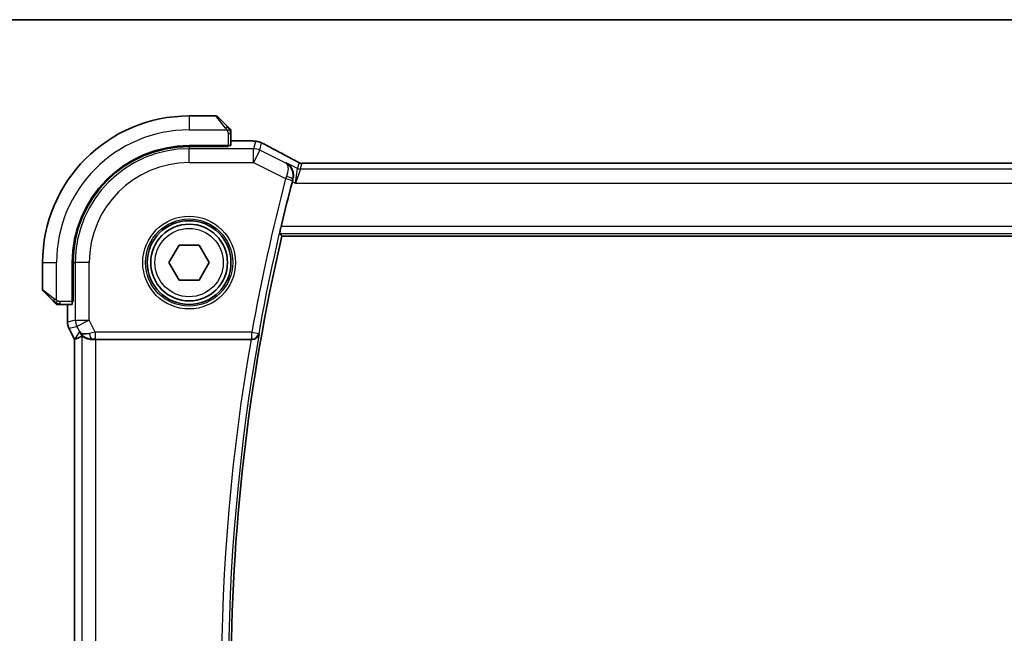
# Model space of a CAD drawing. Units: millimetres. Extents: x 29 to 3979, y 16 to 718.
# Drawn here: x 1174 to 1244, y 675 to 718 of the extents above; entities that cross this region are included whole.
import ezdxf

# ---------------------------------------------------------------- set-up
doc = ezdxf.new("R2010")
doc.units = ezdxf.units.MM
doc.header["$LTSCALE"] = 2
for name, color, linetype, lineweight in [('Border (ISO)', 7, 'Continuous', 35), ('Visible (ISO)', 7, 'Continuous', 35), ('Visible Narrow (ISO)', 7, 'Continuous', 25)]:
    doc.layers.add(name, color=color, linetype=linetype, lineweight=lineweight)

# ---------------------------------------------------------------- blocks, each defined once
blk = doc.blocks.new('図面枠 tk図枠')
at = {"layer": 'Border (ISO)'}
blk.add_line((14.5, 289), (405.5, 289), dxfattribs=at)

msp = doc.modelspace()

# ---------------------------------------------------------------- linework, layer by layer
at = {"layer": 'Visible (ISO)'}
for p, q in [((1187.82, 711.6054), (1185.9028, 711.6054)), ((1187.9614, 711.5468), (1188.6551, 710.8531)), ((1188.9028, 709.4874), (1188.9028, 710.351)), ((1188.9028, 709.827), (1189.7872, 709.827)), ((1188.7028, 709.4804), (1185.9028, 709.4804)), ((1188.7028, 709.4189), (1185.9028, 709.4189)), ((1188.6028, 709.4189), (1188.6028, 709.4804)), ((1188.7028, 709.4804), (1188.7028, 709.4189)), ((1307.2943, 708.2222), (1194.5113, 708.2222)), ((1192.552, 703.0054), (1309.2537, 703.0054)), ((1184.4595, 701.1054), (1185.1811, 702.3554)), ((1185.1811, 702.3554), (1186.6245, 702.3554)), ((1186.6245, 702.3554), (1187.3462, 701.1054)), ((1175.4028, 701.1054), (1175.4028, 699.1882)), ((1177.5278, 701.1054), (1177.5278, 698.3054)), ((1177.5893, 701.1054), (1177.5893, 698.3054)), ((1185.1811, 699.8554), (1184.4595, 701.1054)), ((1187.3462, 701.1054), (1186.6245, 699.8554)), ((1186.6245, 699.8554), (1185.1811, 699.8554)), ((1176.1551, 698.3531), (1175.4614, 699.0468)), ((1176.6572, 698.1054), (1177.5208, 698.1054)), ((1177.1813, 696.8481), (1177.1813, 698.1054)), ((1177.5278, 698.4054), (1177.5893, 698.4054)), ((1177.5893, 698.3054), (1177.5278, 698.3054)), ((1177.1813, 696.8481), (1177.1813, 696.8481)), ((1177.2868, 696.401), (1177.2868, 696.401)), ((1177.6813, 695.6121), (1177.2868, 696.401)), ((1177.6813, 695.6121), (1177.6817, 695.6122)), ((1177.6813, 646.5987), (1177.6813, 695.6121)), ((1177.7068, 695.6181), (1177.6817, 695.6122)), ((1179.2122, 695.6054), (1190.3408, 695.6054))]:
    msp.add_line(p, q, dxfattribs=at)
for radius in [3, 2.75]:
    msp.add_circle((1185.9028, 701.1054), radius, dxfattribs=at)
for centre, radius, start, end in [((1185.9028, 701.1054), 10.5, 90, 180), ((1187.82, 711.4054), 0.2, 45, 90), ((1188.7028, 710.5226), 0.2, 22.5, 45), ((1188.7028, 710.5226), 0.2, 0, 22.5), ((1185.9028, 701.1054), 8.375, 90, 180), ((1185.9028, 701.1054), 8.3135, 90, 180), ((1330.1591, 671.1054), 141.4658, 165.337739, 166.679937), ((1330.1591, 671.1054), 141.2563, 166.948268, 193.051732), ((1175.6028, 699.1882), 0.2, 180, 225), ((1176.4857, 698.3054), 0.2, 225, 247.421915), ((1176.4857, 698.3054), 0.2, 247.5, 270)]:
    msp.add_arc(centre, radius, start, end, dxfattribs=at)
for centre, major_axis, ratio, start_param, end_param in [((1188.7028, 709.4874), (0.2, 0), 0.0349208, 4.712389, 6.2831853), ((1192.9528, 707.8001), (0.3691, 0.7097), 0.4155444, 0.000092, 0.0013935), ((1193.3426, 706.9023), (-0.2634, -1.0067), 0.0421557, 4.5431383, 4.7124702), ((1177.5208, 698.3054), (0, 0.2), 0.0349208, 3.1415927, 4.712389), ((1180.0489, 698.4085), (-2.5688, -2.7639), 0.1840374, 0.268161, 0.5982423), ((1178.935, 696.606), (-0.9044, -0.4271), 0.4888463, 0.0458771, 1.152273), ((1178.935, 696.606), (1.0029, -0.0582), 0.9795684, 3.6721317, 3.8505814), ((1178.935, 696.606), (1.0029, -0.0582), 0.9795684, 4.425467, 4.7785275), ((1179.2122, 695.5705), (1, 0), 0.0349208, 1.5707963, 1.8533572), ((1190.3379, 695.5881), (0.5067, 0.0001), 0.0342247, 1.4235084, 1.565179)]:
    msp.add_ellipse(centre, major_axis=major_axis, ratio=ratio, start_param=start_param, end_param=end_param, dxfattribs=at)
for points, knots in [([(1188.7912, 710.7171), (1188.7832, 710.725), (1188.7745, 710.7337), (1188.7652, 710.743), (1188.7561, 710.7521), (1188.7464, 710.7618), (1188.7363, 710.7719), (1188.7267, 710.7815), (1188.7171, 710.7911), (1188.7078, 710.8005), (1188.6983, 710.81), (1188.689, 710.8192), (1188.6802, 710.828), (1188.6714, 710.8368), (1188.663, 710.8452), (1188.6551, 710.8531)], [0.5, 0.5, 0.5, 0.5, 0.60524772, 0.60524772, 0.60524772, 0.707891, 0.707891, 0.707891, 0.80414857, 0.80414857, 0.80414857, 0.90207429, 0.90207429, 0.90207429, 1, 1, 1, 1]), ([(1188.8442, 710.664), (1188.8442, 710.664), (1188.8441, 710.6641), (1188.8413, 710.667), (1188.8384, 710.6698), (1188.8328, 710.6754), (1188.8245, 710.6837), (1188.8156, 710.6926), (1188.8037, 710.7045), (1188.7912, 710.7171)], [0, 0, 0, 0, 0.16464555, 0.16464555, 0.16464555, 0.3268563, 0.3268563, 0.3268563, 0.5, 0.5, 0.5, 0.5]), ([(1188.9028, 710.4773), (1188.9028, 710.4888), (1188.9028, 710.4987), (1188.9028, 710.5059), (1188.9028, 710.513), (1188.9028, 710.5176), (1188.9028, 710.52), (1188.9028, 710.5203), (1188.9028, 710.5206), (1188.9028, 710.5208), (1188.9028, 710.5224), (1188.9028, 710.5225), (1188.9028, 710.5226)], [0.5, 0.5, 0.5, 0.5, 0.6699894, 0.6699894, 0.6699894, 0.83656608, 0.83656608, 0.83656608, 0.85622576, 0.85622576, 0.85622576, 1, 1, 1, 1]), ([(1188.9028, 710.351), (1188.9028, 710.359), (1188.9028, 710.3673), (1188.9028, 710.3759), (1188.9028, 710.3844), (1188.9028, 710.3933), (1188.9028, 710.4024), (1188.9028, 710.4114), (1188.9028, 710.4206), (1188.9028, 710.4294), (1188.9028, 710.4383), (1188.9028, 710.4469), (1188.9028, 710.4548), (1188.9028, 710.4631), (1188.9028, 710.4706), (1188.9028, 710.4773)], [0, 0, 0, 0, 0.10026775, 0.10026775, 0.10026775, 0.19847065, 0.19847065, 0.19847065, 0.29651622, 0.29651622, 0.29651622, 0.39628078, 0.39628078, 0.39628078, 0.5, 0.5, 0.5, 0.5]), ([(1189.7872, 709.827), (1189.9035, 709.827), (1190.024, 709.8269), (1190.1866, 709.8247), (1190.2372, 709.8237), (1190.3426, 709.8209), (1190.3955, 709.819), (1190.4548, 709.8162), (1190.4677, 709.8156), (1190.4801, 709.8149)], [0, 0, 0, 0, 0.034879589, 0.034879589, 0.051642358, 0.051642358, 0.073247358, 0.073247358, 0.079596707, 0.079596707, 0.079596707, 0.079596707]), ([(1190.4801, 709.8149), (1190.5552, 709.8108), (1190.616, 709.8058), (1190.7025, 709.7971), (1190.7345, 709.793), (1190.7907, 709.7832), (1190.8351, 709.7746), (1190.8818, 709.7621)], [0, 0, 0, 0, 0.038161558, 0.038161558, 0.059154337, 0.059154337, 0.08043546, 0.08043546, 0.08043546, 0.08043546]), ([(1190.8818, 709.7621), (1190.9039, 709.7565), (1190.9287, 709.7497), (1190.9692, 709.7367), (1190.9847, 709.7314), (1191.0093, 709.7224), (1191.018, 709.719), (1191.0359, 709.7119), (1191.0453, 709.708), (1191.0665, 709.6988), (1191.0781, 709.6936), (1191.1035, 709.682), (1191.118, 709.6753), (1191.1526, 709.6591), (1191.1734, 709.6493), (1191.1949, 709.6388)], [0, 0, 0, 0, 0.008780731, 0.008780731, 0.013921614, 0.013921614, 0.01669378, 0.01669378, 0.019782047, 0.019782047, 0.023910467, 0.023910467, 0.02942989, 0.02942989, 0.036882729, 0.036882729, 0.036882729, 0.036882729]), ([(1191.1949, 709.6388), (1191.2182, 709.6275), (1191.2429, 709.6153), (1191.29, 709.5916), (1191.3131, 709.5798), (1191.3527, 709.5591), (1191.3699, 709.5498), (1191.3972, 709.5349), (1191.4082, 709.5288), (1191.4184, 709.5232)], [0, 0, 0, 0, 0.008086073, 0.008086073, 0.015847367, 0.015847367, 0.022743007, 0.022743007, 0.028224127, 0.028224127, 0.028224127, 0.028224127]), ([(1191.4178, 709.5235), (1191.782, 709.3232), (1192.22, 709.0882), (1192.8966, 708.7318), (1193.1053, 708.6225), (1193.3198, 708.511)], [0, 0, 0, 0, 0.18926162, 0.18926162, 0.26906554, 0.26906554, 0.26906554, 0.26906554]), ([(1193.3219, 708.5099), (1193.37, 708.4849), (1193.4189, 708.4594), (1193.5044, 708.414), (1193.5425, 708.3933), (1193.6094, 708.3563), (1193.6393, 708.3395), (1193.6661, 708.324)], [0, 0, 0, 0, 0.017918144, 0.017918144, 0.034687191, 0.034687191, 0.052424643, 0.052424643, 0.052424643, 0.052424643]), ([(1192.8645, 708.2485), (1192.8655, 708.248), (1192.8664, 708.2475), (1192.9521, 708.2002), (1193.0313, 708.139), (1193.1708, 707.992), (1193.2323, 707.905), (1193.3435, 707.6734), (1193.3715, 707.5397), (1193.382, 707.3655), (1193.3813, 707.31), (1193.3705, 707.197), (1193.3605, 707.1398), (1193.3452, 707.0828)], [-0.13602796, -0.13602796, -0.13602796, -0.13602796, -0.13570465, -0.13570465, -0.10581655, -0.10581655, -0.07604946, -0.07604946, -0.0359, -0.0359, -0.01794745, -0.01794745, 0, 0, 0, 0]), ([(1193.6661, 708.324), (1193.7026, 708.303), (1193.7354, 708.2826), (1193.7803, 708.2566), (1193.7961, 708.2483), (1193.8138, 708.2393), (1193.8174, 708.2375), (1193.8285, 708.233), (1193.8329, 708.2313), (1193.8439, 708.2275), (1193.8507, 708.2252), (1193.8626, 708.2219), (1193.8669, 708.2208), (1193.8713, 708.2197)], [0, 0, 0, 0, 0.02375997, 0.02375997, 0.035632951, 0.035632951, 0.041455504, 0.041455504, 0.043882544, 0.043882544, 0.046815528, 0.046815528, 0.048206728, 0.048206728, 0.048206728, 0.048206728]), ([(1193.8713, 708.2197), (1193.8751, 708.2188), (1193.8791, 708.218), (1193.8864, 708.2165), (1193.8899, 708.2159), (1193.8981, 708.2145), (1193.9028, 708.2139), (1193.9141, 708.2125), (1193.9202, 708.2119), (1193.9293, 708.2113), (1193.9329, 708.2112), (1193.9464, 708.2109), (1193.9585, 708.211), (1193.9952, 708.2115), (1194.0238, 708.2133), (1194.0712, 708.2156), (1194.0937, 708.2166), (1194.1184, 708.2174)], [0, 0, 0, 0, 0.001185241, 0.001185241, 0.002340118, 0.002340118, 0.004057536, 0.004057536, 0.006817027, 0.006817027, 0.009418482, 0.009418482, 0.01564724, 0.01564724, 0.02791459, 0.02791459, 0.038153835, 0.038153835, 0.038153835, 0.038153835]), ([(1194.1184, 708.2174), (1194.1584, 708.2188), (1194.2059, 708.2199), (1194.3033, 708.2215), (1194.3542, 708.2219), (1194.4403, 708.2222), (1194.4758, 708.2222), (1194.5113, 708.2222)], [0.000004641, 0.000004641, 0.000004641, 0.000004641, 0.016799575, 0.016799575, 0.032055112, 0.032055112, 0.042702368, 0.042702368, 0.042702368, 0.042702368]), ([(1192.3989, 703.1981), (1192.3973, 703.2001), (1192.3981, 703.2133), (1192.4056, 703.2636), (1192.4127, 703.3026), (1192.4305, 703.3922), (1192.4425, 703.4491), (1192.4695, 703.5714), (1192.4845, 703.6366), (1192.499, 703.6978)], [-0.304283212, -0.304283212, -0.304283212, -0.304283212, -0.286718465, -0.286718465, -0.267809893, -0.267809893, -0.248605094, -0.248605094, -0.229813134, -0.229813134, -0.229813134, -0.229813134]), ([(1176.1551, 698.3531), (1176.1607, 698.3475), (1176.1664, 698.3418), (1176.1724, 698.3358), (1176.1783, 698.3299), (1176.1846, 698.3236), (1176.1911, 698.3171), (1176.1977, 698.3105), (1176.2045, 698.3037), (1176.2115, 698.2967), (1176.2185, 698.2897), (1176.2256, 698.2826), (1176.2327, 698.2755), (1176.2397, 698.2685), (1176.2467, 698.2615), (1176.2534, 698.2548), (1176.2602, 698.248), (1176.2667, 698.2416), (1176.2729, 698.2354), (1176.2791, 698.2291), (1176.285, 698.2232), (1176.2907, 698.2175)], [0, 0, 0, 0, 0.071275, 0.071275, 0.071275, 0.14246065, 0.14246065, 0.14246065, 0.21364074, 0.21364074, 0.21364074, 0.28489899, 0.28489899, 0.28489899, 0.35632005, 0.35632005, 0.35632005, 0.42799051, 0.42799051, 0.42799051, 0.5, 0.5, 0.5, 0.5]), ([(1176.2907, 698.2175), (1176.2963, 698.2119), (1176.3017, 698.2065), (1176.3067, 698.2015), (1176.3117, 698.1965), (1176.3163, 698.1919), (1176.3204, 698.1878), (1176.3245, 698.1838), (1176.328, 698.1802), (1176.331, 698.1772), (1176.334, 698.1742), (1176.3364, 698.1718), (1176.3382, 698.17), (1176.3399, 698.1683), (1176.3411, 698.1671), (1176.342, 698.1662), (1176.3431, 698.1651), (1176.3437, 698.1645), (1176.344, 698.1642), (1176.3443, 698.164), (1176.3443, 698.164), (1176.3442, 698.164)], [0.5, 0.5, 0.5, 0.5, 0.57172447, 0.57172447, 0.57172447, 0.6426242, 0.6426242, 0.6426242, 0.71336021, 0.71336021, 0.71336021, 0.78457822, 0.78457822, 0.78457822, 0.85049403, 0.85049403, 0.85049403, 0.92879556, 0.92879556, 0.92879556, 1, 1, 1, 1]), ([(1176.4857, 698.1054), (1176.4857, 698.1054), (1176.4857, 698.1054), (1176.4859, 698.1054), (1176.4861, 698.1054), (1176.4866, 698.1054), (1176.4874, 698.1054), (1176.4882, 698.1054), (1176.4893, 698.1054), (1176.4909, 698.1054), (1176.4925, 698.1054), (1176.4945, 698.1054), (1176.4969, 698.1054), (1176.4993, 698.1054), (1176.5022, 698.1054), (1176.5055, 698.1054), (1176.5089, 698.1054), (1176.5126, 698.1054), (1176.5168, 698.1054), (1176.521, 698.1054), (1176.5256, 698.1054), (1176.5305, 698.1054)], [0, 0, 0, 0, 0.07187067, 0.07187067, 0.07187067, 0.14250295, 0.14250295, 0.14250295, 0.21256871, 0.21256871, 0.21256871, 0.28268769, 0.28268769, 0.28268769, 0.35348445, 0.35348445, 0.35348445, 0.42564648, 0.42564648, 0.42564648, 0.5, 0.5, 0.5, 0.5]), ([(1176.5305, 698.1054), (1176.5363, 698.1054), (1176.5427, 698.1054), (1176.5494, 698.1054), (1176.556, 698.1054), (1176.5631, 698.1054), (1176.5703, 698.1054), (1176.5775, 698.1054), (1176.5849, 698.1054), (1176.5923, 698.1054), (1176.5996, 698.1054), (1176.607, 698.1054), (1176.6144, 698.1054), (1176.616, 698.1054), (1176.6176, 698.1054), (1176.6192, 698.1054), (1176.625, 698.1054), (1176.6307, 698.1054), (1176.6363, 698.1054), (1176.6435, 698.1054), (1176.6504, 698.1054), (1176.6572, 698.1054)], [0.5, 0.5, 0.5, 0.5, 0.58502424, 0.58502424, 0.58502424, 0.66947181, 0.66947181, 0.66947181, 0.75324782, 0.75324782, 0.75324782, 0.83626522, 0.83626522, 0.83626522, 0.85443497, 0.85443497, 0.85443497, 0.91835525, 0.91835525, 0.91835525, 1, 1, 1, 1]), ([(1177.2868, 696.401), (1177.2393, 696.4961), (1177.2068, 696.6003), (1177.1848, 696.7527), (1177.1813, 696.8005), (1177.1813, 696.8481)], [0, 0, 0, 0, 0.031909931, 0.031909931, 0.046206546, 0.046206546, 0.046206546, 0.046206546]), ([(1178.5974, 695.6828), (1178.4964, 695.7195), (1178.4021, 695.7715), (1178.2508, 695.8856), (1178.189, 695.9463), (1178.1375, 696.0112)], [0, 0, 0, 0, 0.033513215, 0.033513215, 0.062402326, 0.062402326, 0.062402326, 0.062402326]), ([(1178.9334, 695.604), (1178.8724, 695.6036), (1178.8137, 695.6082), (1178.6525, 695.6331), (1178.5408, 695.6711), (1178.3901, 695.7421), (1178.3263, 695.783), (1178.2404, 695.8429), (1178.2168, 695.8606), (1178.2128, 695.8584)], [0.43386566, 0.43386566, 0.43386566, 0.43386566, 0.45190223, 0.45190223, 0.4885802, 0.4885802, 0.52335491, 0.52335491, 0.55679823, 0.55679823, 0.55679823, 0.55679823]), ([(1190.4123, 695.6052), (1190.4464, 695.6051), (1190.4798, 695.6084), (1190.5448, 695.6208), (1190.5761, 695.63), (1190.6532, 695.6599), (1190.7081, 695.6889), (1190.8018, 695.7715), (1190.8356, 695.8134), (1190.888, 695.902), (1190.9068, 695.9496), (1190.9178, 695.9987), (1190.918, 695.9995), (1190.9181, 696.0003)], [0, 0, 0, 0, 0.010340497, 0.010340497, 0.02089579, 0.02089579, 0.038117462, 0.038117462, 0.05178413, 0.05178413, 0.065719617, 0.065719617, 0.065951697, 0.065951697, 0.065951697, 0.065951697])]:
    msp.add_open_spline(points, degree=3, knots=knots, dxfattribs=at)
for points, degree in [([(1190.4801, 709.8149), (1190.4703, 709.8154), (1190.4604, 709.8154), (1190.4502, 709.8149)], 3), ([(1194.1184, 708.2174), (1194.1213, 708.2175), (1194.1242, 708.2174), (1194.1272, 708.2171)], 3), ([(1192.3989, 703.1981), (1192.4754, 703.1017), (1192.552, 703.0054)], 2)]:
    msp.add_open_spline(points, degree=degree, dxfattribs=at)
at = {"layer": 'Visible Narrow (ISO)'}
for p, q in [((1185.9028, 711.6054), (1185.9028, 710.6054)), ((1188.5137, 710.7383), (1187.82, 711.6054)), ((1185.9028, 710.6054), (1188.6088, 710.6054)), ((1188.7028, 710.351), (1188.8442, 710.351)), ((1188.7028, 710.351), (1188.7028, 709.4804)), ((1188.8442, 710.351), (1188.9028, 710.351)), ((1188.9028, 709.8265), (1189.7872, 709.8265)), ((1189.7872, 709.827), (1189.7872, 709.8265)), ((1190.6503, 709.7849), (1190.5265, 709.2605)), ((1185.9028, 709.4189), (1185.9028, 709.2605)), ((1190.5265, 709.2605), (1185.9028, 709.2605)), ((1185.9028, 708.2611), (1185.9028, 709.2605)), ((1188.4028, 709.4804), (1188.4028, 709.4189)), ((1190.5265, 708.2611), (1190.5265, 709.2605)), ((1190.9734, 709.155), (1190.5265, 708.2611)), ((1190.9734, 709.155), (1191.0972, 709.6794)), ((1192.8235, 708.2299), (1190.9734, 709.155)), ((1185.9028, 708.2611), (1190.5265, 708.2611)), ((1190.5265, 708.2611), (1192.8179, 707.1154)), ((1192.8645, 708.2485), (1192.8235, 708.2299)), ((1193.6651, 707.8482), (1192.8645, 708.2485)), ((1193.5347, 706.7961), (1193.6651, 707.8482)), ((1193.8886, 707.7954), (1193.5347, 706.7961)), ((1193.7616, 708.2569), (1193.6651, 707.8482)), ((1193.8886, 707.7954), (1193.9851, 708.2042)), ((1307.9171, 707.7954), (1193.8886, 707.7954)), ((1194.5113, 708.2217), (1194.5113, 708.2222)), ((1194.5113, 708.2217), (1307.2943, 708.2217)), ((1192.8179, 707.1154), (1193.3012, 706.9887)), ((1193.3237, 707.0732), (1193.3452, 707.0828)), ((1193.3002, 706.9133), (1193.5347, 706.7961)), ((1193.5347, 706.7961), (1308.2709, 706.7961)), ((1309.3067, 703.6978), (1192.499, 703.6978)), ((1192.3989, 703.1981), (1309.4067, 703.1981)), ((1175.4028, 701.1054), (1176.4028, 701.1054)), ((1176.4028, 698.3994), (1176.4028, 701.1054)), ((1177.5893, 701.1054), (1177.7477, 701.1054)), ((1178.7471, 701.1054), (1177.7477, 701.1054)), ((1177.7477, 701.1054), (1177.7477, 696.9817)), ((1178.7471, 696.9817), (1178.7471, 701.1054)), ((1175.4028, 699.1882), (1176.27, 698.4945)), ((1177.5893, 698.6054), (1177.5278, 698.6054)), ((1176.6572, 698.164), (1176.6572, 698.3054)), ((1177.5278, 698.3054), (1176.6572, 698.3054)), ((1176.6572, 698.1054), (1176.6572, 698.164)), ((1177.1817, 696.8481), (1177.1817, 698.1054)), ((1177.1817, 696.8481), (1177.1813, 696.8481)), ((1177.7477, 696.9817), (1177.1817, 696.8481)), ((1177.2868, 696.401), (1177.2872, 696.4012)), ((1177.2872, 696.4012), (1177.8532, 696.5348)), ((1177.6817, 695.6122), (1177.2872, 696.4012)), ((1177.7477, 696.9817), (1178.7471, 696.9817)), ((1178.7471, 696.9817), (1177.8532, 696.5348)), ((1177.8532, 696.5348), (1178.0411, 696.1591)), ((1179.1764, 696.1232), (1178.7471, 696.9817)), ((1178.0411, 696.1591), (1177.7068, 695.6181)), ((1178.2128, 695.8584), (1178.2128, 646.3524)), ((1190.397, 696.1232), (1179.1764, 696.1232)), ((1179.1764, 696.1232), (1179.1764, 695.6235)), ((1190.397, 696.1232), (1190.8889, 696.0351)), ((1190.397, 695.6235), (1190.397, 696.1232)), ((1190.9181, 696.0003), (1190.8889, 696.0351)), ((1177.6817, 646.5986), (1177.6817, 695.6122)), ((1178.9334, 695.604), (1178.9444, 695.6219)), ((1179.1764, 695.6235), (1190.397, 695.6235)), ((1179.2122, 646.6054), (1179.2122, 695.6054)), ((1190.397, 695.6235), (1190.4123, 695.6052))]:
    msp.add_line(p, q, dxfattribs=at)
for radius in [3.3224, 3.1226, 2.45]:
    msp.add_circle((1185.9028, 701.1054), radius, dxfattribs=at)
for centre, radius, start, end in [((1185.9028, 701.1054), 9.5, 90, 180), ((1185.9028, 701.1054), 8.1551, 90, 180), ((1185.9028, 701.1054), 7.1557, 90, 180), ((1330.1591, 671.1054), 141.9835, 165.308102, 169.851393), ((1330.1591, 671.1054), 141.4838, 165.308102, 169.851393), ((1330.1591, 671.1054), 141.4489, 169.863189, 190.136811), ((1330.1591, 671.1054), 141.9486, 170.061113, 189.938887)]:
    msp.add_arc(centre, radius, start, end, dxfattribs=at)
for centre, major_axis, ratio, start_param, end_param in [((1188.5137, 710.7117), (0.1414, 0.1414), 0.0943696, 0.7383527, 1.4767054), ((1188.5137, 710.7117), (0.1414, 0.1414), 0.0943696, 0, 0.7383527), ((1190.6503, 708.7855), (-0.9732, 0.2298), 0.9993569, 4.712389, 4.944069), ((1190.5265, 708.2611), (-0.9732, 0.2298), 0.9993569, 4.480709, 4.944069), ((1190.6503, 708.7855), (-0.9732, 0.2298), 0.9993569, 4.480709, 4.712389), ((1191.0329, 708.8222), (0.3856, 0.7009), 0.7472782, 0.0013711, 0.0525432), ((1195.9657, 707.3889), (-5.7993, 2.9032), 0.0312265, 0.6775173, 1.1108879), ((1192.9528, 707.8001), (0.3691, 0.7097), 0.4155444, 0.0013935, 0.0383785), ((1193.8886, 708.2951), (-0.4866, 0.1149), 0.9993569, 1.3391163, 1.8024763), ((1193.9851, 708.7039), (-0.4866, 0.1149), 0.9993569, 1.3391163, 1.5707963), ((1193.9851, 708.7039), (-0.4866, 0.1149), 0.9993569, 1.5707963, 1.8024763), ((1192.8364, 707.1085), (-0.355, -0.9463), 0.0195776, 4.5406025, 4.7123637), ((1192.8404, 707.2002), (0.4828, -0.13), 0.1684851, 0.0354131, 1.5365441), ((1193.3205, 706.9837), (0.1311, 0.5001), 0.0384947, 1.4009186, 1.5708252), ((1176.2965, 698.4945), (0.1414, 0.1414), 0.0943696, 1.6648873, 2.40324), ((1176.2965, 698.4945), (-0.1414, -0.1414), 0.0943696, 5.5448326, 6.2831853), ((1178.1814, 696.8482), (-0.2298, 0.9732), 0.9996142, 1.3391163, 1.8024763), ((1178.7471, 696.9817), (-0.2298, 0.9732), 0.9993569, 1.3391163, 1.8024763), ((1179.1851, 696.1057), (-1.0063, -0.2235), 0.0183726, 4.7169837, 5.1464777), ((1178.9444, 696.1216), (0.0072, -0.4999), 0.3813813, 4.8942288, 6.2454234), ((1190.397, 696.1232), (0.3834, 0.3209), 0.9989648, 4.0160638, 5.4087141), ((1179.1851, 695.606), (-0.5591, 0.0003), 0.0312265, 4.72802, 5.1575139)]:
    msp.add_ellipse(centre, major_axis=major_axis, ratio=ratio, start_param=start_param, end_param=end_param, dxfattribs=at)
for points, knots in [([(1188.5137, 710.7383), (1188.517, 710.7342), (1188.5274, 710.7207), (1188.5402, 710.7037), (1188.5483, 710.6929), (1188.5573, 710.6807), (1188.566, 710.6685), (1188.5751, 710.6558), (1188.5837, 710.6432), (1188.5909, 710.6325), (1188.5999, 710.6193), (1188.6065, 710.6091), (1188.6088, 710.6054)], [0, 0, 0, 0, 0.3215828, 0.3215828, 0.3215828, 0.5255123, 0.5255123, 0.5255123, 0.7373622, 0.7373622, 0.7373622, 1, 1, 1, 1]), ([(1188.6088, 710.6054), (1188.6103, 710.603), (1188.6123, 710.5998), (1188.6146, 710.5958), (1188.6201, 710.5865), (1188.6272, 710.5731), (1188.6355, 710.5573)], [0.00000016, 0.00000016, 0.00000016, 0.00000016, 0.07789573, 0.07789573, 0.07789573, 0.25827312, 0.25827312, 0.25827312, 0.25827312]), ([(1188.6355, 710.5573), (1188.6417, 710.5455), (1188.6484, 710.5323), (1188.6552, 710.5183), (1188.6614, 710.5055), (1188.6676, 710.492), (1188.673, 710.4783), (1188.6784, 710.4645), (1188.683, 710.4504), (1188.6868, 710.4368), (1188.6911, 710.4216), (1188.6945, 710.4071), (1188.6972, 710.3943), (1188.7013, 710.3746), (1188.7028, 710.3589), (1188.7028, 710.351)], [0.25827312, 0.25827312, 0.25827312, 0.25827312, 0.39314391, 0.39314391, 0.39314391, 0.51690147, 0.51690147, 0.51690147, 0.64201572, 0.64201572, 0.64201572, 0.78266988, 0.78266988, 0.78266988, 1, 1, 1, 1]), ([(1189.7872, 709.8265), (1189.8366, 709.8265), (1189.8858, 709.8265), (1189.9345, 709.8263), (1189.9833, 709.8262), (1190.0315, 709.8259), (1190.0787, 709.8254), (1190.1259, 709.8249), (1190.1721, 709.8241), (1190.2162, 709.8232), (1190.2604, 709.8222), (1190.3025, 709.821), (1190.3418, 709.8196), (1190.3645, 709.8188), (1190.3862, 709.818), (1190.4068, 709.817), (1190.4219, 709.8163), (1190.4364, 709.8156), (1190.4502, 709.8149)], [0, 0, 0, 0, 0.09997274, 0.09997274, 0.09997274, 0.19994357, 0.19994357, 0.19994357, 0.29991556, 0.29991556, 0.29991556, 0.39989179, 0.39989179, 0.39989179, 0.45760497, 0.45760497, 0.45760497, 0.5, 0.5, 0.5, 0.5]), ([(1190.4502, 709.8149), (1190.4828, 709.8131), (1190.5118, 709.8112), (1190.5366, 709.8091), (1190.5613, 709.8071), (1190.5818, 709.805), (1190.598, 709.8029), (1190.6142, 709.8007), (1190.6262, 709.7986), (1190.6343, 709.7965), (1190.6425, 709.7944), (1190.6469, 709.7923), (1190.649, 709.7904), (1190.6493, 709.7901), (1190.6496, 709.7897), (1190.6498, 709.7894), (1190.6509, 709.7878), (1190.6506, 709.7863), (1190.6503, 709.7849)], [0.5, 0.5, 0.5, 0.5, 0.60034868, 0.60034868, 0.60034868, 0.70033778, 0.70033778, 0.70033778, 0.80015427, 0.80015427, 0.80015427, 0.89998191, 0.89998191, 0.89998191, 0.91693802, 0.91693802, 0.91693802, 1, 1, 1, 1]), ([(1191.0972, 709.6794), (1191.0973, 709.68), (1191.0975, 709.6806), (1191.0991, 709.6804), (1191.1007, 709.6803), (1191.1036, 709.6795), (1191.1085, 709.6776), (1191.1135, 709.6757), (1191.1205, 709.6727), (1191.129, 709.6689), (1191.1381, 709.6649), (1191.149, 709.6599), (1191.1602, 709.6546), (1191.1626, 709.6535), (1191.1649, 709.6524), (1191.1673, 709.6513), (1191.1771, 709.6466), (1191.1878, 709.6415), (1191.1992, 709.636)], [0, 0, 0, 0, 0.09753227, 0.09753227, 0.09753227, 0.19218524, 0.19218524, 0.19218524, 0.28818843, 0.28818843, 0.28818843, 0.39046252, 0.39046252, 0.39046252, 0.41157162, 0.41157162, 0.41157162, 0.5, 0.5, 0.5, 0.5]), ([(1191.1992, 709.636), (1191.2104, 709.6306), (1191.2223, 709.6248), (1191.2348, 709.6186), (1191.2373, 709.6173), (1191.2399, 709.616), (1191.2425, 709.6148), (1191.2571, 709.6075), (1191.2716, 709.6002), (1191.2855, 709.5931), (1191.2994, 709.586), (1191.3127, 709.5792), (1191.325, 709.5727), (1191.3373, 709.5662), (1191.3486, 709.5602), (1191.3593, 709.5544), (1191.37, 709.5486), (1191.3802, 709.543), (1191.3905, 709.5373)], [0.5, 0.5, 0.5, 0.5, 0.58497014, 0.58497014, 0.58497014, 0.60245628, 0.60245628, 0.60245628, 0.7017904, 0.7017904, 0.7017904, 0.80118116, 0.80118116, 0.80118116, 0.90059543, 0.90059543, 0.90059543, 1, 1, 1, 1]), ([(1193.3104, 708.5152), (1193.3258, 708.5072), (1193.3417, 708.4989), (1193.3596, 708.4896), (1193.3775, 708.4802), (1193.3973, 708.4698), (1193.4177, 708.459), (1193.4381, 708.4483), (1193.459, 708.4372), (1193.479, 708.4264), (1193.499, 708.4157), (1193.5182, 708.4054), (1193.5373, 708.3949), (1193.5563, 708.3845), (1193.5753, 708.374), (1193.5937, 708.3637), (1193.599, 708.3608), (1193.6042, 708.3578), (1193.6094, 708.3549), (1193.6222, 708.3478), (1193.6344, 708.3409), (1193.6457, 708.3344)], [0, 0, 0, 0, 0.08329568, 0.08329568, 0.08329568, 0.16659415, 0.16659415, 0.16659415, 0.24988951, 0.24988951, 0.24988951, 0.33317587, 0.33317587, 0.33317587, 0.41644734, 0.41644734, 0.41644734, 0.44048147, 0.44048147, 0.44048147, 0.5, 0.5, 0.5, 0.5]), ([(1193.3237, 707.0732), (1193.3798, 707.2846), (1193.3522, 707.5987), (1193.1521, 707.9894), (1192.9678, 708.1531), (1192.827, 708.2281), (1192.8253, 708.229), (1192.8235, 708.2299)], [-0.083461119, -0.083461119, -0.083461119, -0.083461119, -0.050076672, -0.033384448, 0, 0, 0.000417628, 0.000417628, 0.000417628, 0.000417628]), ([(1192.8235, 708.2299), (1192.8244, 708.2295), (1192.8252, 708.229), (1192.8924, 708.1876), (1192.967, 708.0743), (1193.004, 707.7583), (1192.9554, 707.4791), (1192.8788, 707.2771)], [-0.000417628, -0.000417628, -0.000417628, -0.000417628, 0, 0, 0.033384448, 0.050076672, 0.083461119, 0.083461119, 0.083461119, 0.083461119]), ([(1193.6457, 708.3344), (1193.6617, 708.3252), (1193.6757, 708.3171), (1193.6881, 708.3097), (1193.7004, 708.3023), (1193.7111, 708.2957), (1193.7204, 708.2899), (1193.7297, 708.284), (1193.7375, 708.2789), (1193.7435, 708.2747), (1193.7494, 708.2706), (1193.7533, 708.2676), (1193.7561, 708.2652), (1193.7589, 708.2627), (1193.7604, 708.2609), (1193.7611, 708.2596), (1193.7612, 708.2594), (1193.7613, 708.2593), (1193.7614, 708.2591), (1193.7618, 708.2581), (1193.7618, 708.2575), (1193.7616, 708.2569)], [0.5, 0.5, 0.5, 0.5, 0.58360193, 0.58360193, 0.58360193, 0.66720601, 0.66720601, 0.66720601, 0.75067094, 0.75067094, 0.75067094, 0.83385778, 0.83385778, 0.83385778, 0.91663216, 0.91663216, 0.91663216, 0.92838313, 0.92838313, 0.92838313, 1, 1, 1, 1]), ([(1193.9851, 708.2042), (1193.9853, 708.2049), (1193.9855, 708.2056), (1193.9867, 708.2063), (1193.988, 708.207), (1193.9903, 708.2078), (1193.9942, 708.2086), (1193.998, 708.2093), (1194.0035, 708.2101), (1194.0107, 708.2109), (1194.018, 708.2116), (1194.0271, 708.2124), (1194.0382, 708.2131), (1194.0494, 708.2138), (1194.0627, 708.2145), (1194.0775, 708.2152), (1194.0927, 708.2159), (1194.1095, 708.2166), (1194.1272, 708.2171)], [0, 0, 0, 0, 0.08304771, 0.08304771, 0.08304771, 0.16534143, 0.16534143, 0.16534143, 0.24752333, 0.24752333, 0.24752333, 0.33022682, 0.33022682, 0.33022682, 0.41412685, 0.41412685, 0.41412685, 0.5, 0.5, 0.5, 0.5]), ([(1194.1272, 708.2171), (1194.1462, 708.2178), (1194.1669, 708.2184), (1194.1894, 708.2189), (1194.2083, 708.2193), (1194.2282, 708.2197), (1194.2486, 708.22), (1194.2707, 708.2204), (1194.2934, 708.2207), (1194.3159, 708.2209), (1194.3384, 708.2212), (1194.3607, 708.2213), (1194.3831, 708.2215), (1194.4055, 708.2216), (1194.4279, 708.2216), (1194.4493, 708.2217), (1194.4708, 708.2217), (1194.4912, 708.2217), (1194.5113, 708.2217)], [0.5, 0.5, 0.5, 0.5, 0.59125472, 0.59125472, 0.59125472, 0.66805876, 0.66805876, 0.66805876, 0.75109318, 0.75109318, 0.75109318, 0.83406213, 0.83406213, 0.83406213, 0.91701473, 0.91701473, 0.91701473, 1, 1, 1, 1]), ([(1176.4028, 698.3994), (1176.4015, 698.4003), (1176.3993, 698.4016), (1176.3965, 698.4034), (1176.3904, 698.4074), (1176.3812, 698.4136), (1176.3705, 698.4209), (1176.3626, 698.4263), (1176.3538, 698.4323), (1176.3448, 698.4386), (1176.3363, 698.4446), (1176.3277, 698.4508), (1176.3195, 698.4569), (1176.3106, 698.4635), (1176.302, 698.47), (1176.2946, 698.4756), (1176.2824, 698.4848), (1176.2732, 698.4919), (1176.27, 698.4945)], [0.00000014, 0.00000014, 0.00000014, 0.00000014, 0.09424462, 0.09424462, 0.09424462, 0.29608497, 0.29608497, 0.29608497, 0.44613462, 0.44613462, 0.44613462, 0.58843853, 0.58843853, 0.58843853, 0.74422937, 0.74422937, 0.74422937, 1, 1, 1, 1]), ([(1176.4509, 698.3728), (1176.4405, 698.3782), (1176.4311, 698.3831), (1176.4233, 698.3875), (1176.4141, 698.3926), (1176.4071, 698.3968), (1176.4028, 698.3994)], [0.74172688, 0.74172688, 0.74172688, 0.74172688, 0.86054632, 0.86054632, 0.86054632, 1, 1, 1, 1]), ([(1176.6572, 698.3054), (1176.6503, 698.3054), (1176.6374, 698.3065), (1176.621, 698.3096), (1176.6104, 698.3117), (1176.5984, 698.3144), (1176.5855, 698.3177), (1176.5743, 698.3205), (1176.5624, 698.3239), (1176.5505, 698.3278), (1176.5391, 698.3316), (1176.5276, 698.336), (1176.5164, 698.3408), (1176.5051, 698.3457), (1176.494, 698.351), (1176.4834, 698.3562), (1176.4718, 698.3619), (1176.4609, 698.3675), (1176.4509, 698.3728)], [0, 0, 0, 0, 0.19035453, 0.19035453, 0.19035453, 0.31386322, 0.31386322, 0.31386322, 0.42140608, 0.42140608, 0.42140608, 0.52396797, 0.52396797, 0.52396797, 0.62813475, 0.62813475, 0.62813475, 0.74172688, 0.74172688, 0.74172688, 0.74172688])]:
    msp.add_open_spline(points, degree=3, knots=knots, dxfattribs=at)
for points in [[(1188.8286, 710.6064), (1188.8202, 710.6149), (1188.8022, 710.6331), (1188.7676, 710.6658), (1188.7215, 710.7094), (1188.6624, 710.7687), (1188.6273, 710.8062), (1188.6093, 710.8253)], [(1188.8286, 710.6064), (1188.8159, 710.6052), (1188.7877, 710.6013), (1188.7161, 710.587), (1188.6602, 710.5674), (1188.6355, 710.5573)], [(1188.8286, 710.6064), (1188.8273, 710.6218), (1188.8247, 710.6488), (1188.8139, 710.6864), (1188.8001, 710.7081), (1188.7912, 710.7171)], [(1188.8286, 710.6064), (1188.8412, 710.6075), (1188.8622, 710.6084), (1188.8863, 710.6021), (1188.8871, 710.6003), (1188.8876, 710.5991)], [(1188.8286, 710.6064), (1188.8293, 710.5971), (1188.8306, 710.5772), (1188.8329, 710.5404), (1188.8359, 710.4904), (1188.8405, 710.4213), (1188.8442, 710.3753), (1188.8442, 710.351)], [(1188.8286, 710.6064), (1188.8424, 710.5921), (1188.8658, 710.5666), (1188.895, 710.5201), (1188.9028, 710.4906), (1188.9028, 710.4773)], [(1190.8818, 709.7621), (1190.8811, 709.7623), (1190.8805, 709.7606), (1190.8799, 709.7581)], [(1193.6661, 708.324), (1193.6596, 708.3278), (1193.6528, 708.3312), (1193.6457, 708.3344)], [(1193.8713, 708.2197), (1193.8709, 708.2198), (1193.8706, 708.2189), (1193.8703, 708.2175)], [(1176.4016, 698.1798), (1176.3955, 698.1858), (1176.3828, 698.1983), (1176.3614, 698.2203), (1176.3361, 698.2473), (1176.3046, 698.2805), (1176.2652, 698.3203), (1176.2225, 698.3619), (1176.1966, 698.386), (1176.183, 698.3989)], [(1176.4016, 698.1798), (1176.3861, 698.1811), (1176.3592, 698.1837), (1176.3214, 698.1948), (1176.2996, 698.2086), (1176.2907, 698.2175)], [(1176.4016, 698.1798), (1176.4011, 698.1744), (1176.4004, 698.1644), (1176.4005, 698.1511), (1176.4017, 698.1395), (1176.404, 698.1299), (1176.4069, 698.1231), (1176.4091, 698.1203), (1176.4091, 698.1205), (1176.4091, 698.1206)], [(1176.4016, 698.1798), (1176.4028, 698.1924), (1176.4071, 698.2204), (1176.4212, 698.2922), (1176.4408, 698.348), (1176.4509, 698.3728)], [(1176.4016, 698.1798), (1176.4093, 698.1792), (1176.4258, 698.1781), (1176.455, 698.1762), (1176.4916, 698.1739), (1176.5396, 698.1709), (1176.5986, 698.1667), (1176.637, 698.164), (1176.6572, 698.164)], [(1176.4016, 698.1798), (1176.4158, 698.166), (1176.4414, 698.1425), (1176.4878, 698.1132), (1176.5172, 698.1054), (1176.5305, 698.1054)]]:
    msp.add_open_spline(points, degree=3, dxfattribs=at)

# ---------------------------------------------------------------- block references
at = {"xscale": 2.5, "yscale": 2.5, "zscale": 2.5}
msp.add_blockref('図面枠 tk図枠', (784.75, -4), dxfattribs=at)

doc.saveas('drawing.dxf')
